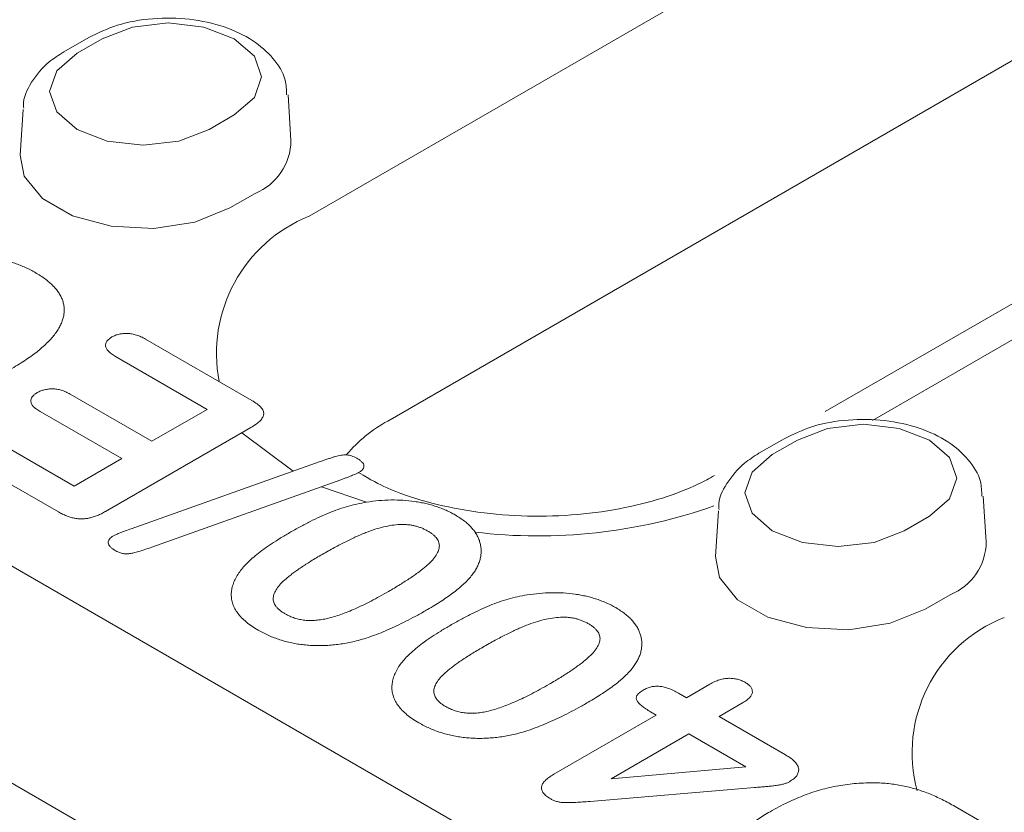
# Model space of a CAD drawing. Units: millimetres. Extents: x 80 to 3075, y 51 to 4287.
# Drawn here: x 2769 to 2790, y 1895 to 1912 of the extents above; entities that cross this region are included whole.
import ezdxf

# ---------------------------------------------------------------- set-up
doc = ezdxf.new("R2010")
doc.units = ezdxf.units.MM
doc.layers.add('DUENN-18', color=7, linetype='Continuous', lineweight=9)

msp = doc.modelspace()

# ---------------------------------------------------------------- linework, layer by layer
at = {"layer": 'DUENN-18'}
for p, q in [((2811.060504, 1871.624516), (2540.009672, 2028.098831)), ((2815.784619, 1873.593958), (2686.793251, 1948.05909)), ((2775.348377, 1908.227139), (2797.892892, 1921.24181)), ((2799.596028, 1916.808379), (2777.051513, 1903.793707)), ((2770.580781, 1912.096371), (2770.037539, 1911.782764)), ((2770.325613, 1911.754238), (2770.868854, 1912.067845)), ((2774.956615, 1909.863549), (2774.893104, 1910.852409)), ((2769.159957, 1910.538803), (2769.096446, 1909.549943)), ((2773.184207, 1910.104007), (2773.727448, 1910.417614)), ((2773.63602, 1908.407099), (2774.179261, 1908.720705)), ((2794.458806, 1908.579312), (2786.520527, 1903.996641)), ((2794.270692, 1907.691405), (2787.540971, 1903.80642)), ((2771.809234, 1905.566298), (2774.107824, 1904.23935)), ((2773.140175, 1904.045306), (2771.157345, 1905.18997)), ((2770.180359, 1904.374103), (2771.945044, 1903.355372)), ((2771.293155, 1902.979044), (2769.528469, 1903.997775)), ((2771.945044, 1903.355372), (2773.140175, 1904.045306)), ((2774.087452, 1903.651338), (2770.943443, 1901.83634)), ((2775.007591, 1902.708739), (2773.892018, 1903.538516)), ((2768.344373, 1903.489634), (2770.260996, 1902.383191)), ((2785.628565, 1903.40947), (2785.085324, 1903.095863)), ((2785.916639, 1903.380943), (2785.373398, 1903.067337)), ((2769.924866, 1901.82458), (2767.692484, 1903.113307)), ((2770.260996, 1902.383191), (2771.293155, 1902.979044)), ((2771.500266, 1901.461972), (2775.591552, 1902.916323)), ((2776.032935, 1902.518434), (2771.943347, 1901.063104)), ((2775.619345, 1902.371253), (2776.593153, 1902.037244)), ((2790.0044, 1901.176648), (2789.940888, 1902.165508)), ((2784.207742, 1901.851902), (2784.144231, 1900.863042)), ((2788.231991, 1901.417106), (2788.775233, 1901.730712)), ((2788.683804, 1899.720198), (2789.227045, 1900.033804)), ((2783.516085, 1897.804536), (2784.024524, 1898.098052)), ((2783.341229, 1897.905478), (2783.516085, 1897.804536)), ((2784.730738, 1897.690364), (2784.222298, 1897.396847)), ((2780.646242, 1896.147811), (2782.864195, 1897.428208)), ((2782.864195, 1897.428208), (2782.741117, 1897.49926)), ((2784.222298, 1897.396847), (2785.66019, 1896.56677)), ((2783.570409, 1897.02052), (2781.886361, 1896.048339)), ((2784.802039, 1896.309515), (2783.570409, 1897.02052)), ((2781.886361, 1896.048339), (2784.802039, 1896.309515)), ((2784.98708, 1895.860665), (2781.431396, 1895.560289)), ((2789.370359, 1895.428476), (2790.475515, 1894.790483))]:
    msp.add_line(p, q, dxfattribs=at)
at = {"layer": 'DUENN-18', "flags": 128}
for points in [[(2773.727448, 1910.417614), (2774.165618, 1910.79618), (2774.319482, 1911.242729), (2774.165618, 1911.689278), (2773.727448, 1912.067845), (2773.071681, 1912.320794), (2772.298151, 1912.409619), (2771.524621, 1912.320794), (2770.868854, 1912.067845)], [(2770.325613, 1911.754238), (2769.887444, 1911.375672), (2769.733579, 1910.929122), (2769.887444, 1910.482573), (2770.325613, 1910.104007), (2770.98138, 1909.851057), (2771.75491, 1909.762233), (2772.52844, 1909.851057), (2773.184207, 1910.104007)], [(2769.096446, 1909.549943), (2769.185267, 1909.095558), (2769.575727, 1908.612169), (2770.22903, 1908.235025), (2771.066376, 1908.009617), (2771.98677, 1907.963131), (2772.879197, 1908.101175), (2773.63602, 1908.407099)], [(2788.775233, 1901.730712), (2789.213402, 1902.109279), (2789.367267, 1902.555828), (2789.213402, 1903.002377), (2788.775233, 1903.380943), (2788.119466, 1903.633893), (2787.345936, 1903.722717), (2786.572406, 1903.633893), (2785.916639, 1903.380943)], [(2785.373398, 1903.067337), (2784.935228, 1902.688771), (2784.781364, 1902.242221), (2784.935228, 1901.795672), (2785.373398, 1901.417106), (2786.029165, 1901.164156), (2786.802694, 1901.075332), (2787.576224, 1901.164156), (2788.231991, 1901.417106)], [(2784.144231, 1900.863042), (2784.233051, 1900.408657), (2784.623512, 1899.925267), (2785.276814, 1899.548124), (2786.114161, 1899.322716), (2787.034554, 1899.27623), (2787.926982, 1899.414274), (2788.683804, 1899.720198)]]:
    msp.add_lwpolyline(points, dxfattribs=at)
at = {"layer": 'DUENN-18'}
for centre, radius, start, end in [((2773.708851, 1909.876472), 1.247831, 292.1468581, 359.4066212), ((2776.543598, 1905.259216), 3.19955, 111.9352793, 191.0489337), ((2778.622069, 1900.950524), 3.248128, 118.9159847, 139.3084532), ((2780.312083, 1912.719995), 11.414589, 263.0962025, 289.4447227), ((2788.756636, 1901.189571), 1.247831, 292.1468581, 359.4066212), ((2791.544574, 1896.61332), 3.144154, 111.4231755, 195.1643259)]:
    msp.add_arc(centre, radius, start, end, dxfattribs=at)
for points, knots in [([(2774.861168, 1910.85305), (2774.858351, 1910.960899), (2774.850821, 1911.249124), (2774.580645, 1911.665274), (2774.136068, 1912.057711), (2773.516465, 1912.349647), (2772.766595, 1912.515115), (2771.962296, 1912.526141), (2771.197547, 1912.394035), (2770.780867, 1912.192937), (2770.580781, 1912.096371)], [0, 0, 0, 0, 0.07136749, 0.190727606, 0.314009188, 0.448378591, 0.58845697, 0.72856984, 0.869661196, 1, 1, 1, 1]), ([(2770.037539, 1911.782764), (2769.929063, 1911.713531), (2769.645863, 1911.532783), (2769.336567, 1911.151762), (2769.149317, 1910.780951), (2769.171611, 1910.586714), (2769.173771, 1910.567896)], [0, 0, 0, 0, 0.233895551, 0.610631464, 0.962278877, 1, 1, 1, 1]), ([(2766.561863, 1907.021628), (2766.595042, 1907.040397), (2766.660971, 1907.077692), (2766.767634, 1907.12765), (2766.876306, 1907.173844), (2766.987851, 1907.216129), (2767.104252, 1907.252401), (2767.223212, 1907.285118), (2767.345801, 1907.312577), (2767.51234, 1907.34234), (2767.724559, 1907.367959), (2767.982638, 1907.378127), (2768.240892, 1907.366019), (2768.454368, 1907.340706), (2768.62115, 1907.308396), (2768.745268, 1907.280682), (2768.866095, 1907.247202), (2768.983402, 1907.208294), (2769.099118, 1907.165654), (2769.210812, 1907.117465), (2769.319962, 1907.064623), (2769.388549, 1907.025974), (2769.423216, 1907.006438)], [0, 0, 0, 0, 0.043474514, 0.086383555, 0.128455161, 0.169825287, 0.211202198, 0.25220596, 0.293137771, 0.334196268, 0.415352114, 0.49553354, 0.575507249, 0.657290243, 0.698843183, 0.740118197, 0.78182792, 0.824183825, 0.866731507, 0.910285052, 0.954652812, 1, 1, 1, 1]), ([(2769.423216, 1907.006438), (2769.461997, 1906.983388), (2769.538323, 1906.938023), (2769.641116, 1906.865682), (2769.732011, 1906.791515), (2769.812627, 1906.715741), (2769.881106, 1906.638026), (2769.938616, 1906.558451), (2769.984614, 1906.477051), (2770.018453, 1906.393759), (2770.040653, 1906.308886), (2770.051092, 1906.222837), (2770.047789, 1906.135527), (2770.034765, 1906.047347), (2770.008023, 1905.958061), (2769.968174, 1905.867894), (2769.918735, 1905.776153), (2769.854999, 1905.683912), (2769.78048, 1905.590663), (2769.692832, 1905.497168), (2769.592811, 1905.403619), (2769.482835, 1905.309043), (2769.357851, 1905.215158), (2769.222064, 1905.120303), (2769.07555, 1905.024138), (2768.969655, 1904.962304), (2768.915625, 1904.930755)], [0, 0, 0, 0, 0.040621049, 0.079948482, 0.118175629, 0.155443143, 0.192301992, 0.228322497, 0.264379703, 0.300453472, 0.33638503, 0.372823605, 0.409389586, 0.446716586, 0.484647932, 0.523824274, 0.564327514, 0.606060369, 0.649311421, 0.694134939, 0.740401119, 0.78829581, 0.838118647, 0.890061259, 0.943906721, 1, 1, 1, 1]), ([(2771.0818, 1905.612849), (2771.106173, 1905.625389), (2771.153091, 1905.649527), (2771.235856, 1905.675124), (2771.324848, 1905.688134), (2771.418948, 1905.690945), (2771.516946, 1905.680152), (2771.615534, 1905.655012), (2771.715478, 1905.616969), (2771.776699, 1905.583882), (2771.809234, 1905.566298)], [0, 0, 0, 0, 0.118292881, 0.22770882, 0.33713441, 0.449267453, 0.567381644, 0.695843615, 0.838359376, 1, 1, 1, 1]), ([(2771.157345, 1905.18997), (2771.127062, 1905.208814), (2771.070133, 1905.244238), (2771.001983, 1905.301196), (2770.960559, 1905.35873), (2770.941361, 1905.415247), (2770.94621, 1905.469817), (2770.969798, 1905.521972), (2771.01652, 1905.57051), (2771.059576, 1905.598435), (2771.0818, 1905.612849)], [0, 0, 0, 0, 0.160264401, 0.301279936, 0.429193125, 0.546301681, 0.657480014, 0.767220331, 0.879845973, 1, 1, 1, 1]), ([(2769.528469, 1903.997775), (2769.499005, 1904.016122), (2769.4437, 1904.050561), (2769.378625, 1904.105894), (2769.338819, 1904.161483), (2769.322871, 1904.216194), (2769.329373, 1904.269037), (2769.354001, 1904.31934), (2769.399684, 1904.366808), (2769.442528, 1904.393851), (2769.464808, 1904.407914)], [0, 0, 0, 0, 0.160661654, 0.301571246, 0.427298253, 0.544300415, 0.654763056, 0.765065983, 0.877828839, 1, 1, 1, 1]), ([(2769.464808, 1904.407914), (2769.489143, 1904.42082), (2769.535937, 1904.445639), (2769.618492, 1904.471408), (2769.704904, 1904.487914), (2769.797401, 1904.492377), (2769.893267, 1904.483616), (2769.990812, 1904.46108), (2770.088202, 1904.423697), (2770.148359, 1904.391324), (2770.180359, 1904.374103)], [0, 0, 0, 0, 0.121339079, 0.233333931, 0.34279628, 0.454742597, 0.571814506, 0.69726704, 0.838961255, 1, 1, 1, 1]), ([(2774.107824, 1904.23935), (2774.148064, 1904.214735), (2774.222947, 1904.168928), (2774.30686, 1904.094084), (2774.35848, 1904.021121), (2774.373743, 1903.947625), (2774.350379, 1903.874325), (2774.296107, 1903.799592), (2774.205198, 1903.724135), (2774.128509, 1903.676721), (2774.087452, 1903.651338)], [0, 0, 0, 0, 0.1487431156, 0.276794606, 0.3901594839, 0.4929074662, 0.5978756146, 0.7145797624, 0.8471969524, 1, 1, 1, 1]), ([(2789.908953, 1902.166149), (2789.906135, 1902.273998), (2789.898606, 1902.562222), (2789.62843, 1902.978373), (2789.183853, 1903.37081), (2788.564249, 1903.662746), (2787.81438, 1903.828214), (2787.010081, 1903.83924), (2786.245332, 1903.707134), (2785.828652, 1903.506036), (2785.628565, 1903.40947)], [0, 0, 0, 0, 0.07136749, 0.190727606, 0.314009188, 0.448378591, 0.58845697, 0.72856984, 0.869661196, 1, 1, 1, 1]), ([(2785.085324, 1903.095863), (2784.976847, 1903.02663), (2784.693647, 1902.845882), (2784.384351, 1902.464861), (2784.197101, 1902.094049), (2784.219396, 1901.899812), (2784.221556, 1901.880995)], [0, 0, 0, 0, 0.233895551, 0.610631464, 0.962278877, 1, 1, 1, 1]), ([(2775.591552, 1902.916323), (2775.623782, 1902.927453), (2775.684744, 1902.948507), (2775.771327, 1902.977915), (2775.847759, 1903.003462), (2775.915015, 1903.025368), (2775.977982, 1903.041521), (2776.037976, 1903.053461), (2776.097674, 1903.058372), (2776.156178, 1903.060344), (2776.214943, 1903.053556), (2776.272117, 1903.038592), (2776.330553, 1903.017203), (2776.365653, 1902.998059), (2776.384345, 1902.987864)], [0, 0, 0, 0, 0.126679519, 0.239614766, 0.338811127, 0.424648756, 0.499842084, 0.571066854, 0.63774789, 0.702671122, 0.767804439, 0.837477847, 0.913454398, 1, 1, 1, 1]), ([(2776.384345, 1902.987864), (2776.405959, 1902.974474), (2776.446799, 1902.949175), (2776.494396, 1902.908305), (2776.525161, 1902.867859), (2776.540663, 1902.827811), (2776.534063, 1902.788085), (2776.513597, 1902.749138), (2776.474692, 1902.710881), (2776.438401, 1902.688554), (2776.419146, 1902.676708)], [0, 0, 0, 0, 0.153721339, 0.290446493, 0.411612603, 0.523641644, 0.631065238, 0.743127937, 0.863716876, 1, 1, 1, 1]), ([(2776.419146, 1902.676708), (2776.412418, 1902.673074), (2776.396586, 1902.664524), (2776.368103, 1902.651217), (2776.331681, 1902.63536), (2776.287677, 1902.616545), (2776.23446, 1902.596196), (2776.174755, 1902.571954), (2776.105948, 1902.546598), (2776.058056, 1902.528124), (2776.032935, 1902.518434)], [0, 0, 0, 0, 0.058290548, 0.137148605, 0.231683379, 0.346992744, 0.483555434, 0.635516404, 0.808822964, 1, 1, 1, 1]), ([(2784.121249, 1902.611567), (2784.010559, 1902.551254), (2783.687819, 1902.375401), (2783.00941, 1902.11168), (2782.070547, 1901.875244), (2781.026671, 1901.739768), (2779.937402, 1901.720583), (2778.862055, 1901.821359), (2777.873149, 1902.033991), (2777.068428, 1902.307655), (2776.695385, 1902.515381), (2776.419146, 1902.676708)], [0, 0, 0, 0, 0.061249295, 0.178584536, 0.29834419, 0.420442372, 0.543953013, 0.66781174, 0.79064423, 0.911398873, 1, 1, 1, 1]), ([(2774.928628, 1901.3772), (2775.003974, 1901.419955), (2775.149321, 1901.502431), (2775.366902, 1901.616871), (2775.576889, 1901.716861), (2775.776516, 1901.806205), (2775.975969, 1901.881926), (2776.177444, 1901.945053), (2776.382266, 1901.998178), (2776.523075, 1902.024262), (2776.593153, 1902.037244)], [0, 0, 0, 0, 0.155271668, 0.299524665, 0.432418357, 0.555260104, 0.670596313, 0.782803058, 0.891904694, 1, 1, 1, 1]), ([(2776.593153, 1902.037244), (2776.681875, 1902.049491), (2776.856347, 1902.073573), (2777.121006, 1902.086821), (2777.380505, 1902.081504), (2777.591202, 1902.059231), (2777.755434, 1902.033009), (2777.874222, 1902.006954), (2777.989974, 1901.977832), (2778.101748, 1901.943778), (2778.209904, 1901.905025), (2778.313772, 1901.861093), (2778.416086, 1901.813886), (2778.478875, 1901.778355), (2778.510625, 1901.760388)], [0, 0, 0, 0, 0.131666543, 0.258923863, 0.382491933, 0.505836603, 0.567443177, 0.628501957, 0.689275363, 0.749809008, 0.810958061, 0.873029556, 0.935797302, 1, 1, 1, 1]), ([(2770.943443, 1901.83634), (2770.913596, 1901.819901), (2770.85692, 1901.788686), (2770.768883, 1901.748026), (2770.681265, 1901.7172), (2770.595542, 1901.69391), (2770.510913, 1901.679339), (2770.42635, 1901.673431), (2770.342424, 1901.677823), (2770.258499, 1901.690165), (2770.175612, 1901.712263), (2770.090933, 1901.741092), (2770.006934, 1901.779579), (2769.953034, 1901.809134), (2769.924866, 1901.82458)], [0, 0, 0, 0, 0.104800573, 0.199004571, 0.285807256, 0.364941384, 0.43910584, 0.509288631, 0.579977741, 0.651992454, 0.728273179, 0.811127645, 0.901294838, 1, 1, 1, 1]), ([(2778.510625, 1901.760388), (2778.545925, 1901.738924), (2778.615583, 1901.696566), (2778.710518, 1901.629073), (2778.794069, 1901.558537), (2778.865016, 1901.484504), (2778.927516, 1901.408384), (2778.979807, 1901.329391), (2779.019222, 1901.247094), (2779.049053, 1901.162619), (2779.067462, 1901.076449), (2779.075599, 1900.989635), (2779.070446, 1900.902381), (2779.057134, 1900.814797), (2779.028665, 1900.72684), (2778.990921, 1900.638558), (2778.941538, 1900.549809), (2778.900608, 1900.491772), (2778.879859, 1900.462351)], [0, 0, 0, 0, 0.063353845, 0.12501722, 0.185932285, 0.246055162, 0.305972232, 0.366182516, 0.426854157, 0.488580967, 0.550610182, 0.612590085, 0.674514713, 0.737395762, 0.800643342, 0.865869106, 0.932005417, 1, 1, 1, 1]), ([(2771.116601, 1901.309089), (2771.13522, 1901.31897), (2771.179247, 1901.342334), (2771.264922, 1901.37556), (2771.372395, 1901.418149), (2771.45493, 1901.446435), (2771.500266, 1901.461972)], [0, 0, 0, 0, 0.162266209, 0.383700637, 0.661466946, 1, 1, 1, 1]), ([(2777.922397, 1901.410031), (2777.899614, 1901.422715), (2777.855312, 1901.44738), (2777.783592, 1901.478958), (2777.709457, 1901.504558), (2777.634364, 1901.525958), (2777.556495, 1901.541339), (2777.476818, 1901.550442), (2777.395463, 1901.555084), (2777.282558, 1901.553471), (2777.134862, 1901.53821), (2776.953901, 1901.502688), (2776.765312, 1901.449436), (2776.605721, 1901.392012), (2776.473295, 1901.336677), (2776.366376, 1901.289973), (2776.255933, 1901.237256), (2776.138984, 1901.18104), (2776.018497, 1901.119208), (2775.894545, 1901.051866), (2775.763749, 1900.981039), (2775.676769, 1900.930938), (2775.632295, 1900.905321)], [0, 0, 0, 0, 0.034676665, 0.067430239, 0.098600684, 0.12925768, 0.159074773, 0.188515241, 0.218112135, 0.248513901, 0.312047002, 0.3816841, 0.457426065, 0.541689647, 0.587479654, 0.636610015, 0.688635183, 0.744549625, 0.803430562, 0.86531612, 0.931133855, 1, 1, 1, 1]), ([(2777.06764, 1900.103174), (2777.110856, 1900.12821), (2777.195324, 1900.177146), (2777.315583, 1900.250819), (2777.428517, 1900.321858), (2777.534237, 1900.390278), (2777.630631, 1900.457103), (2777.720179, 1900.520884), (2777.800022, 1900.58318), (2777.895164, 1900.66035), (2777.994724, 1900.753132), (2778.086528, 1900.862061), (2778.143934, 1900.966193), (2778.169481, 1901.050225), (2778.168762, 1901.114153), (2778.162119, 1901.160313), (2778.143252, 1901.204818), (2778.118299, 1901.248673), (2778.081788, 1901.290793), (2778.037371, 1901.332065), (2777.984902, 1901.372626), (2777.943544, 1901.397376), (2777.922397, 1901.410031)], [0, 0, 0, 0, 0.068043248, 0.132996383, 0.194869694, 0.25368013, 0.30948466, 0.362278841, 0.411712559, 0.458650813, 0.544619455, 0.621560743, 0.691177163, 0.75451001, 0.784698443, 0.814080111, 0.843448314, 0.872684904, 0.902781478, 0.933848115, 0.96617514, 1, 1, 1, 1]), ([(2771.148008, 1900.993032), (2771.126605, 1901.006227), (2771.086135, 1901.031178), (2771.039531, 1901.07259), (2771.011156, 1901.114681), (2770.998236, 1901.156593), (2771.003483, 1901.197827), (2771.026027, 1901.237368), (2771.062462, 1901.27587), (2771.098112, 1901.297745), (2771.116601, 1901.309089)], [0, 0, 0, 0, 0.1506660888, 0.2848982381, 0.4091837382, 0.5252602509, 0.6373301038, 0.7502751933, 0.8704876364, 1, 1, 1, 1]), ([(2773.810739, 1900.479992), (2773.834099, 1900.513893), (2773.882498, 1900.58413), (2773.97708, 1900.688107), (2774.08685, 1900.796211), (2774.218098, 1900.906548), (2774.3678, 1901.020287), (2774.537029, 1901.137125), (2774.724615, 1901.257347), (2774.85934, 1901.336495), (2774.928628, 1901.3772)], [0, 0, 0, 0, 0.098268482, 0.20359745, 0.316088165, 0.43586579, 0.56405693, 0.700963006, 0.846209688, 1, 1, 1, 1]), ([(2771.943347, 1901.063104), (2771.892927, 1901.045421), (2771.800422, 1901.012977), (2771.670498, 1900.971362), (2771.560787, 1900.942913), (2771.470739, 1900.92147), (2771.386323, 1900.915962), (2771.304171, 1900.927015), (2771.22222, 1900.953111), (2771.173923, 1900.979092), (2771.148008, 1900.993032)], [0, 0, 0, 0, 0.198203762, 0.363637534, 0.49845705, 0.602475252, 0.689385757, 0.778867011, 0.881345415, 1, 1, 1, 1]), ([(2775.632295, 1900.905321), (2775.590211, 1900.880937), (2775.508006, 1900.833307), (2775.391133, 1900.7616), (2775.281349, 1900.692337), (2775.178668, 1900.62575), (2775.085386, 1900.560718), (2774.998885, 1900.498474), (2774.921452, 1900.437988), (2774.829936, 1900.362392), (2774.733797, 1900.272037), (2774.64648, 1900.165257), (2774.591947, 1900.063282), (2774.570612, 1899.980725), (2774.571236, 1899.917755), (2774.581811, 1899.872252), (2774.600501, 1899.827659), (2774.628842, 1899.783786), (2774.666406, 1899.740959), (2774.711642, 1899.698638), (2774.767457, 1899.657871), (2774.809978, 1899.632237), (2774.831863, 1899.619044)], [0, 0, 0, 0, 0.067396531, 0.131650814, 0.192773689, 0.251234487, 0.306190358, 0.358088514, 0.407471759, 0.453430222, 0.5386698, 0.614798683, 0.684002958, 0.746965865, 0.777351909, 0.807026014, 0.836658722, 0.867017823, 0.898485463, 0.930523326, 0.964241318, 1, 1, 1, 1]), ([(2774.24703, 1899.266726), (2774.199997, 1899.295168), (2774.107807, 1899.350918), (2773.987431, 1899.441067), (2773.887239, 1899.534612), (2773.803774, 1899.630519), (2773.740231, 1899.729315), (2773.694268, 1899.830388), (2773.669746, 1899.93384), (2773.660581, 1900.03916), (2773.671412, 1900.146662), (2773.7001, 1900.256067), (2773.744606, 1900.368228), (2773.788339, 1900.442136), (2773.810739, 1900.479992)], [0, 0, 0, 0, 0.089537263, 0.175502058, 0.258728483, 0.339771744, 0.419603126, 0.498393974, 0.577330551, 0.657049112, 0.738292027, 0.822176352, 0.908917238, 1, 1, 1, 1]), ([(2778.879859, 1900.462351), (2778.853539, 1900.431314), (2778.799855, 1900.368009), (2778.707496, 1900.274787), (2778.601926, 1900.181785), (2778.485585, 1900.088378), (2778.358474, 1899.994086), (2778.218541, 1899.900512), (2778.070022, 1899.805229), (2777.964413, 1899.743275), (2777.910513, 1899.711656)], [0, 0, 0, 0, 0.110159294, 0.224683202, 0.342116029, 0.464524134, 0.591407769, 0.722905479, 0.858579207, 1, 1, 1, 1]), ([(2774.831863, 1899.619044), (2774.864393, 1899.601442), (2774.927381, 1899.56736), (2775.033719, 1899.52758), (2775.143023, 1899.497073), (2775.257961, 1899.479582), (2775.376999, 1899.472936), (2775.499901, 1899.478609), (2775.627603, 1899.493591), (2775.758376, 1899.521808), (2775.895212, 1899.559796), (2776.039805, 1899.60733), (2776.191913, 1899.665294), (2776.352838, 1899.732569), (2776.520914, 1899.810542), (2776.697215, 1899.898688), (2776.880667, 1899.997079), (2777.003997, 1900.067061), (2777.06764, 1900.103174)], [0, 0, 0, 0, 0.050060486, 0.096933728, 0.141925845, 0.18608626, 0.229885066, 0.275826272, 0.324263943, 0.376009928, 0.432385895, 0.494956444, 0.563017051, 0.637311031, 0.7183805, 0.80547829, 0.89961834, 1, 1, 1, 1]), ([(2778.405372, 1899.370119), (2778.480719, 1899.412873), (2778.626066, 1899.495349), (2778.843646, 1899.609789), (2779.053634, 1899.709779), (2779.253261, 1899.799123), (2779.452714, 1899.874844), (2779.654189, 1899.937971), (2779.859011, 1899.991096), (2779.999819, 1900.017181), (2780.069897, 1900.030162)], [0, 0, 0, 0, 0.155271668, 0.299524665, 0.432418357, 0.555260104, 0.670596313, 0.782803058, 0.891904694, 1, 1, 1, 1]), ([(2780.069897, 1900.030162), (2780.158619, 1900.042409), (2780.333091, 1900.066491), (2780.597751, 1900.079739), (2780.857249, 1900.074422), (2781.067946, 1900.052149), (2781.232178, 1900.025927), (2781.350967, 1899.999873), (2781.466719, 1899.97075), (2781.578492, 1899.936696), (2781.686649, 1899.897943), (2781.790517, 1899.854011), (2781.89283, 1899.806804), (2781.95562, 1899.771273), (2781.987369, 1899.753307)], [0, 0, 0, 0, 0.131666543, 0.258923863, 0.382491933, 0.505836603, 0.567443177, 0.628501957, 0.689275363, 0.749809008, 0.810958061, 0.873029556, 0.935797302, 1, 1, 1, 1]), ([(2777.910513, 1899.711656), (2777.840524, 1899.671686), (2777.704187, 1899.593826), (2777.497416, 1899.484768), (2777.29715, 1899.384268), (2777.101322, 1899.29362), (2776.910737, 1899.212586), (2776.725863, 1899.14202), (2776.547583, 1899.081102), (2776.427234, 1899.048338), (2776.369066, 1899.032502)], [0, 0, 0, 0, 0.15153576, 0.295184979, 0.431052589, 0.559951747, 0.681475744, 0.79526883, 0.901047925, 1, 1, 1, 1]), ([(2781.987369, 1899.753307), (2782.02267, 1899.731842), (2782.092328, 1899.689485), (2782.187263, 1899.621991), (2782.270814, 1899.551455), (2782.341761, 1899.477422), (2782.40426, 1899.401302), (2782.456552, 1899.322309), (2782.495966, 1899.240012), (2782.525798, 1899.155537), (2782.544207, 1899.069367), (2782.552343, 1898.982553), (2782.547191, 1898.895299), (2782.533878, 1898.807716), (2782.50541, 1898.719758), (2782.467666, 1898.631476), (2782.418282, 1898.542727), (2782.377352, 1898.48469), (2782.356604, 1898.45527)], [0, 0, 0, 0, 0.063353845, 0.12501722, 0.185932285, 0.246055162, 0.305972232, 0.366182516, 0.426854157, 0.488580967, 0.550610182, 0.612590085, 0.674514713, 0.737395762, 0.800643342, 0.865869106, 0.932005417, 1, 1, 1, 1]), ([(2781.399141, 1899.402949), (2781.376358, 1899.415634), (2781.332057, 1899.440299), (2781.260337, 1899.471876), (2781.186201, 1899.497476), (2781.111108, 1899.518876), (2781.03324, 1899.534257), (2780.953562, 1899.54336), (2780.872208, 1899.548003), (2780.759302, 1899.546389), (2780.611607, 1899.531128), (2780.430646, 1899.495607), (2780.242057, 1899.442354), (2780.082465, 1899.38493), (2779.95004, 1899.329595), (2779.84312, 1899.282891), (2779.732677, 1899.230174), (2779.615728, 1899.173958), (2779.495242, 1899.112126), (2779.371289, 1899.044785), (2779.240494, 1898.973957), (2779.153514, 1898.923856), (2779.109039, 1898.898239)], [0, 0, 0, 0, 0.034676665, 0.067430239, 0.098600684, 0.12925768, 0.159074773, 0.188515241, 0.218112135, 0.248513901, 0.312047002, 0.3816841, 0.457426065, 0.541689647, 0.587479654, 0.636610015, 0.688635183, 0.744549625, 0.803430562, 0.86531612, 0.931133855, 1, 1, 1, 1]), ([(2776.369066, 1899.032502), (2776.320352, 1899.021192), (2776.224802, 1898.99901), (2776.079587, 1898.972462), (2775.935825, 1898.95227), (2775.793174, 1898.938279), (2775.651766, 1898.931671), (2775.51191, 1898.930466), (2775.373622, 1898.935793), (2775.237262, 1898.947863), (2775.102883, 1898.965023), (2774.971693, 1898.990229), (2774.842573, 1899.020095), (2774.717315, 1899.057637), (2774.594, 1899.099821), (2774.474888, 1899.149473), (2774.358027, 1899.204777), (2774.284459, 1899.245836), (2774.24703, 1899.266726)], [0, 0, 0, 0, 0.068213981, 0.133798806, 0.197740749, 0.260364557, 0.321617608, 0.381923079, 0.441992696, 0.501481087, 0.561064851, 0.620598677, 0.680957929, 0.741636633, 0.803811953, 0.867071552, 0.932369217, 1, 1, 1, 1]), ([(2777.287483, 1898.47291), (2777.310843, 1898.506811), (2777.359242, 1898.577048), (2777.453825, 1898.681025), (2777.563595, 1898.789129), (2777.694842, 1898.899466), (2777.844545, 1899.013205), (2778.013773, 1899.130044), (2778.201359, 1899.250265), (2778.336085, 1899.329414), (2778.405372, 1899.370119)], [0, 0, 0, 0, 0.098268482, 0.20359745, 0.316088165, 0.43586579, 0.56405693, 0.700963006, 0.846209688, 1, 1, 1, 1]), ([(2780.544385, 1898.096092), (2780.5876, 1898.121129), (2780.672068, 1898.170065), (2780.792327, 1898.243737), (2780.905262, 1898.314776), (2781.010982, 1898.383196), (2781.107376, 1898.450021), (2781.196923, 1898.513802), (2781.276767, 1898.576098), (2781.371909, 1898.653268), (2781.471468, 1898.746051), (2781.563273, 1898.854979), (2781.620678, 1898.959111), (2781.646225, 1899.043143), (2781.645506, 1899.107071), (2781.638863, 1899.153231), (2781.619997, 1899.197736), (2781.595043, 1899.241592), (2781.558532, 1899.283711), (2781.514116, 1899.324983), (2781.461647, 1899.365544), (2781.420288, 1899.390294), (2781.399141, 1899.402949)], [0, 0, 0, 0, 0.068043248, 0.132996383, 0.194869694, 0.25368013, 0.30948466, 0.362278841, 0.411712559, 0.458650813, 0.544619455, 0.621560743, 0.691177163, 0.75451001, 0.784698443, 0.814080111, 0.843448314, 0.872684904, 0.902781478, 0.933848115, 0.96617514, 1, 1, 1, 1]), ([(2779.109039, 1898.898239), (2779.066956, 1898.873855), (2778.984751, 1898.826226), (2778.867877, 1898.754518), (2778.758094, 1898.685256), (2778.655413, 1898.618668), (2778.56213, 1898.553636), (2778.475629, 1898.491392), (2778.398196, 1898.430906), (2778.306681, 1898.355311), (2778.210542, 1898.264955), (2778.123224, 1898.158175), (2778.068691, 1898.0562), (2778.047356, 1897.973643), (2778.047981, 1897.910673), (2778.058555, 1897.86517), (2778.077245, 1897.820577), (2778.105586, 1897.776704), (2778.143151, 1897.733878), (2778.188386, 1897.691556), (2778.244202, 1897.650789), (2778.286722, 1897.625155), (2778.308607, 1897.611962)], [0, 0, 0, 0, 0.067396531, 0.131650814, 0.192773689, 0.251234487, 0.306190358, 0.358088514, 0.407471759, 0.453430222, 0.5386698, 0.614798683, 0.684002958, 0.746965865, 0.777351909, 0.807026014, 0.836658722, 0.867017823, 0.898485463, 0.930523326, 0.964241318, 1, 1, 1, 1]), ([(2777.723774, 1897.259645), (2777.676741, 1897.288087), (2777.584552, 1897.343836), (2777.464175, 1897.433985), (2777.363983, 1897.52753), (2777.280518, 1897.623437), (2777.216975, 1897.722234), (2777.171012, 1897.823306), (2777.14649, 1897.926758), (2777.137325, 1898.032078), (2777.148156, 1898.13958), (2777.176844, 1898.248985), (2777.22135, 1898.361146), (2777.265083, 1898.435054), (2777.287483, 1898.47291)], [0, 0, 0, 0, 0.089537263, 0.175502058, 0.258728483, 0.339771744, 0.419603126, 0.498393974, 0.577330551, 0.657049112, 0.738292027, 0.822176352, 0.908917238, 1, 1, 1, 1]), ([(2782.356604, 1898.45527), (2782.330283, 1898.424232), (2782.2766, 1898.360928), (2782.184241, 1898.267705), (2782.078671, 1898.174703), (2781.96233, 1898.081296), (2781.835219, 1897.987004), (2781.695285, 1897.89343), (2781.546766, 1897.798147), (2781.441157, 1897.736193), (2781.387258, 1897.704574)], [0, 0, 0, 0, 0.110159294, 0.224683202, 0.342116029, 0.464524134, 0.591407769, 0.722905479, 0.858579207, 1, 1, 1, 1]), ([(2784.024524, 1898.098052), (2784.058424, 1898.116476), (2784.122129, 1898.151098), (2784.226362, 1898.191013), (2784.329896, 1898.215842), (2784.432048, 1898.225912), (2784.530339, 1898.220903), (2784.624884, 1898.204718), (2784.713817, 1898.174744), (2784.765769, 1898.147794), (2784.792702, 1898.133823)], [0, 0, 0, 0, 0.159304092, 0.299375885, 0.425915037, 0.540810479, 0.65068986, 0.761081104, 0.876139983, 1, 1, 1, 1]), ([(2778.308607, 1897.611962), (2778.341137, 1897.59436), (2778.404125, 1897.560278), (2778.510463, 1897.520498), (2778.619767, 1897.489991), (2778.734705, 1897.472501), (2778.853744, 1897.465854), (2778.976646, 1897.471527), (2779.104347, 1897.486509), (2779.23512, 1897.514727), (2779.371956, 1897.552714), (2779.516549, 1897.600248), (2779.668658, 1897.658212), (2779.829583, 1897.725487), (2779.997658, 1897.80346), (2780.17396, 1897.891606), (2780.357411, 1897.989997), (2780.480741, 1898.059979), (2780.544385, 1898.096092)], [0, 0, 0, 0, 0.050060486, 0.096933728, 0.141925845, 0.18608626, 0.229885066, 0.275826272, 0.324263943, 0.376009928, 0.432385895, 0.494956444, 0.563017051, 0.637311031, 0.7183805, 0.80547829, 0.89961834, 1, 1, 1, 1]), ([(2782.582388, 1897.970159), (2782.60996, 1897.984809), (2782.661918, 1898.012416), (2782.752088, 1898.040396), (2782.844742, 1898.054157), (2782.940257, 1898.051477), (2783.037794, 1898.034883), (2783.137056, 1898.003707), (2783.240801, 1897.960504), (2783.306323, 1897.924604), (2783.341229, 1897.905478)], [0, 0, 0, 0, 0.127745352, 0.240740007, 0.346358166, 0.450942751, 0.563663579, 0.691350272, 0.835568625, 1, 1, 1, 1]), ([(2784.792702, 1898.133823), (2784.816783, 1898.118491), (2784.863039, 1898.089042), (2784.912168, 1898.037354), (2784.939621, 1897.982491), (2784.946799, 1897.924793), (2784.930107, 1897.865199), (2784.88722, 1897.805486), (2784.820973, 1897.745526), (2784.761899, 1897.709413), (2784.730738, 1897.690364)], [0, 0, 0, 0, 0.123067408, 0.236385677, 0.347949582, 0.461184128, 0.578539727, 0.704403526, 0.844075009, 1, 1, 1, 1]), ([(2782.741117, 1897.49926), (2782.706372, 1897.519764), (2782.640572, 1897.558594), (2782.558814, 1897.620216), (2782.492977, 1897.678882), (2782.445512, 1897.736367), (2782.422908, 1897.795678), (2782.441801, 1897.856336), (2782.49655, 1897.916103), (2782.552162, 1897.951125), (2782.582388, 1897.970159)], [0, 0, 0, 0, 0.155357984, 0.294215047, 0.419988384, 0.533721438, 0.638266239, 0.743222708, 0.860438917, 1, 1, 1, 1]), ([(2781.387258, 1897.704574), (2781.317268, 1897.664604), (2781.180932, 1897.586745), (2780.97416, 1897.477686), (2780.773895, 1897.377186), (2780.578067, 1897.286538), (2780.387482, 1897.205504), (2780.202607, 1897.134938), (2780.024327, 1897.074021), (2779.903978, 1897.041256), (2779.84581, 1897.02542)], [0, 0, 0, 0, 0.15153576, 0.295184979, 0.431052589, 0.559951747, 0.681475744, 0.79526883, 0.901047925, 1, 1, 1, 1]), ([(2779.84581, 1897.02542), (2779.797097, 1897.014111), (2779.701547, 1896.991928), (2779.556332, 1896.96538), (2779.41257, 1896.945188), (2779.269919, 1896.931198), (2779.12851, 1896.924589), (2778.988654, 1896.923384), (2778.850367, 1896.928711), (2778.714006, 1896.940782), (2778.579627, 1896.957941), (2778.448437, 1896.983147), (2778.319317, 1897.013013), (2778.194059, 1897.050555), (2778.070745, 1897.09274), (2777.951632, 1897.142391), (2777.834771, 1897.197695), (2777.761203, 1897.238755), (2777.723774, 1897.259645)], [0, 0, 0, 0, 0.068213981, 0.133798806, 0.197740749, 0.260364557, 0.321617608, 0.381923079, 0.441992696, 0.501481087, 0.561064851, 0.620598677, 0.680957929, 0.741636633, 0.803811953, 0.867071552, 0.932369217, 1, 1, 1, 1]), ([(2785.66019, 1896.56677), (2785.701405, 1896.541449), (2785.779306, 1896.493589), (2785.869809, 1896.415762), (2785.926005, 1896.337925), (2785.95102, 1896.26101), (2785.941069, 1896.186335), (2785.906241, 1896.114271), (2785.839517, 1896.04621), (2785.777388, 1896.006996), (2785.745072, 1895.986598)], [0, 0, 0, 0, 0.157484461, 0.297659697, 0.42261504, 0.537748556, 0.649153726, 0.759394393, 0.874847043, 1, 1, 1, 1]), ([(2780.577489, 1895.61223), (2780.544793, 1895.632434), (2780.483118, 1895.670546), (2780.418605, 1895.736103), (2780.381639, 1895.802638), (2780.376109, 1895.87102), (2780.398746, 1895.940537), (2780.454866, 1896.009856), (2780.536608, 1896.080955), (2780.608151, 1896.124583), (2780.646242, 1896.147811)], [0, 0, 0, 0, 0.134648481, 0.253990174, 0.365026678, 0.47287609, 0.584911272, 0.707067841, 0.844036281, 1, 1, 1, 1]), ([(2785.745072, 1895.986598), (2785.725582, 1895.97649), (2785.685954, 1895.955939), (2785.612551, 1895.932988), (2785.528795, 1895.914506), (2785.434501, 1895.900617), (2785.335259, 1895.889065), (2785.230067, 1895.880632), (2785.114618, 1895.869924), (2785.032108, 1895.863934), (2784.98708, 1895.860665)], [0, 0, 0, 0, 0.097751143, 0.198751764, 0.310051187, 0.43282771, 0.562410998, 0.688805456, 0.830174287, 1, 1, 1, 1]), ([(2785.325757, 1895.336845), (2785.388488, 1895.372203), (2785.510938, 1895.441222), (2785.701957, 1895.535957), (2785.8908, 1895.622374), (2786.081123, 1895.698702), (2786.271454, 1895.765781), (2786.463293, 1895.822951), (2786.657276, 1895.869429), (2786.851906, 1895.9079), (2787.049844, 1895.93519), (2787.250228, 1895.953168), (2787.453724, 1895.963264), (2787.590367, 1895.96151), (2787.659148, 1895.960628)], [0, 0, 0, 0, 0.099158106, 0.193555643, 0.284736898, 0.371662707, 0.45554027, 0.536850186, 0.615614115, 0.692944611, 0.769335391, 0.845480348, 0.922220365, 1, 1, 1, 1]), ([(2787.659148, 1895.960628), (2787.711317, 1895.957836), (2787.81479, 1895.952301), (2787.967629, 1895.935626), (2788.116966, 1895.913299), (2788.263004, 1895.884118), (2788.405917, 1895.848526), (2788.546349, 1895.80756), (2788.68402, 1895.760719), (2788.818964, 1895.707278), (2788.953167, 1895.646901), (2789.090182, 1895.580533), (2789.230374, 1895.507494), (2789.322855, 1895.455291), (2789.370359, 1895.428476)], [0, 0, 0, 0, 0.07896417, 0.156619713, 0.234230709, 0.311406603, 0.389387277, 0.468760698, 0.548516168, 0.630168455, 0.715334212, 0.804975364, 0.899825832, 1, 1, 1, 1]), ([(2781.431396, 1895.560289), (2781.376546, 1895.555859), (2781.273792, 1895.54756), (2781.129436, 1895.53865), (2781.005707, 1895.533447), (2780.89987, 1895.532195), (2780.806515, 1895.537199), (2780.722136, 1895.553036), (2780.644218, 1895.577658), (2780.599983, 1895.600576), (2780.577489, 1895.61223)], [0, 0, 0, 0, 0.186055079, 0.348551555, 0.487656733, 0.602676986, 0.704078689, 0.800876045, 0.898740966, 1, 1, 1, 1]), ([(2784.274925, 1893.966776), (2784.272097, 1893.996166), (2784.266445, 1894.054919), (2784.268102, 1894.142987), (2784.280038, 1894.230732), (2784.302341, 1894.317928), (2784.33378, 1894.404822), (2784.374743, 1894.491401), (2784.425335, 1894.577823), (2784.48845, 1894.663415), (2784.557953, 1894.74941), (2784.639903, 1894.834064), (2784.728297, 1894.91937), (2784.829725, 1895.003407), (2784.938088, 1895.08813), (2785.058138, 1895.171627), (2785.186982, 1895.255141), (2785.278959, 1895.309292), (2785.325757, 1895.336845)], [0, 0, 0, 0, 0.0570230165, 0.1139933136, 0.1705011044, 0.2274327096, 0.2846608676, 0.3423960884, 0.4012447442, 0.4612546272, 0.5225525643, 0.5850159043, 0.6490626895, 0.7150763374, 0.7833734419, 0.8530713978, 0.9252431996, 1, 1, 1, 1])]:
    msp.add_open_spline(points, degree=3, knots=knots, dxfattribs=at)

doc.saveas('drawing.dxf')
